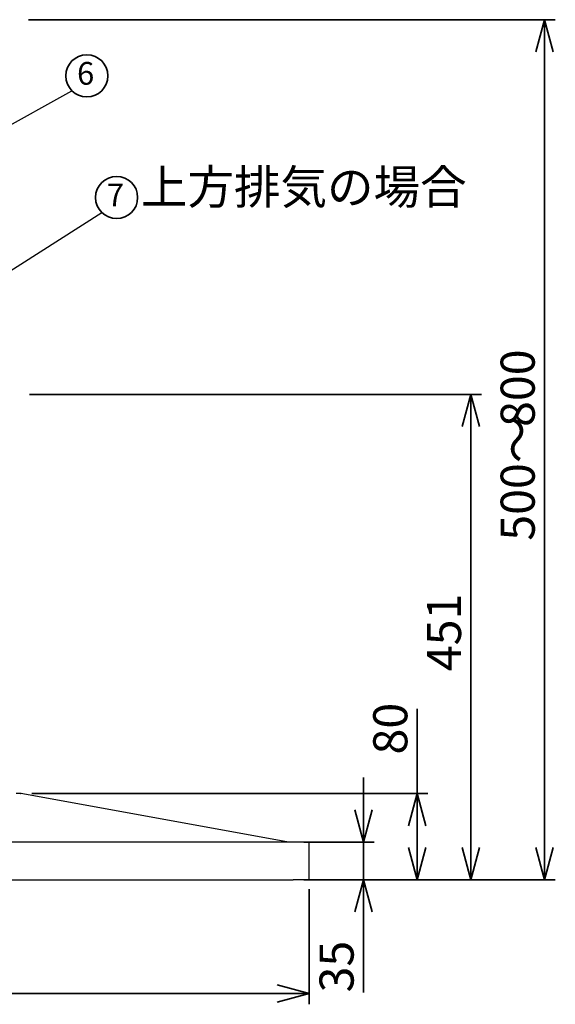
# Paper-space layout 'ﾓﾃﾞﾙ' of a CAD drawing. Units: millimetres. Extents: x 28 to 425, y 7 to 291.
# Drawn here: x 101 to 151, y 96 to 187 of the extents above; entities that cross this region are included whole.
import ezdxf

# ---------------------------------------------------------------- set-up
doc = ezdxf.new("R2010")
doc.units = ezdxf.units.MM
doc.styles.add('SLDTEXTSTYLE1', font='TXT', dxfattribs={"width": 0.7, "bigfont": 'bigfont'})
doc.styles.get("Standard").update_dxf_attribs({"font": 'txt', "bigfont": 'bigfont'})
doc.dimstyles.new('SLDDIMSTYLE0', dxfattribs={"dimtxt": 3.638021, "dimasz": 3, "dimexe": 0, "dimexo": 0.0625, "dimgap": 0.909505, "dimtad": 3, "dimdec": 1, "dimlfac": 10, "dimrnd": 1e-09, "dimzin": 12, "dimdsep": 46, "dimtxsty": 'SLDTEXTSTYLE1', "dimblk1": 'OPEN30', "dimblk2": 'OPEN30', "dimsah": 1, "dimcen": 0.09, "dimadec": 0, "dimazin": 3, "dimtfac": 1, "dimtdec": 1, "dimtofl": 0, "dimtmove": 0, "dimatfit": 3, "dimldrblk": 'OPEN30', "dimfxl": 1, "dimfrac": 2, "dimtolj": 1, "dimtzin": 12, "dimarcsym": 0})
doc.dimstyles.new('SLDDIMSTYLE1', dxfattribs={"dimtxt": 3.638021, "dimasz": 3, "dimexe": 0, "dimexo": 0.0625, "dimgap": 0.909505, "dimtad": 3, "dimdec": 1, "dimlfac": 10, "dimrnd": 1e-09, "dimzin": 12, "dimdsep": 46, "dimtxsty": 'SLDTEXTSTYLE1', "dimblk1": 'OPEN30', "dimblk2": 'OPEN30', "dimsah": 1, "dimcen": 0.09, "dimadec": 0, "dimazin": 3, "dimtfac": 1, "dimtdec": 1, "dimtmove": 0, "dimatfit": 0, "dimldrblk": 'OPEN30', "dimfxl": 1, "dimfrac": 2, "dimtolj": 1, "dimtzin": 12, "dimarcsym": 0})
doc.dimstyles.new('SLDDIMSTYLE2', dxfattribs={"dimtxt": 3.638021, "dimasz": 3, "dimexe": 0, "dimexo": 0.0625, "dimgap": 0.909505, "dimtad": 3, "dimdec": 0, "dimlfac": 10, "dimrnd": 1e-09, "dimzin": 12, "dimdsep": 46, "dimtxsty": 'SLDTEXTSTYLE1', "dimblk1": 'OPEN30', "dimblk2": 'OPEN30', "dimsah": 1, "dimcen": 0.09, "dimadec": 0, "dimazin": 3, "dimtfac": 1, "dimtdec": 0, "dimtofl": 0, "dimtmove": 0, "dimatfit": 3, "dimldrblk": 'OPEN30', "dimfxl": 1, "dimfrac": 2, "dimtolj": 1, "dimtzin": 12, "dimarcsym": 0})
doc.dimstyles.new('SLDDIMSTYLE3', dxfattribs={"dimtxt": 0.18, "dimasz": 1.5, "dimexe": 0, "dimexo": 0.0625, "dimgap": 0, "dimtad": 0, "dimtih": 1, "dimtoh": 1, "dimdec": 0, "dimrnd": 1e-09, "dimzin": 0, "dimdsep": 46, "dimtxsty": 'Standard', "dimblk1": 'DOT', "dimblk2": 'DOT', "dimsah": 1, "dimcen": 0.09, "dimadec": 0, "dimazin": 0, "dimtfac": 1.5, "dimtdec": 0, "dimtofl": 0, "dimtmove": 0, "dimatfit": 3, "dimldrblk": 'DOT', "dimfxl": 1, "dimfrac": 2, "dimtolj": 1, "dimtzin": 0, "dimarcsym": 0})
doc.dimstyles.new('SLDDIMSTYLE4', dxfattribs={"dimtxt": 0.18, "dimasz": 3, "dimexe": 0, "dimexo": 0.0625, "dimgap": 0, "dimtad": 0, "dimtih": 1, "dimtoh": 1, "dimdec": 0, "dimrnd": 1e-09, "dimzin": 0, "dimdsep": 46, "dimtxsty": 'Standard', "dimblk1": 'OPEN30', "dimblk2": 'OPEN30', "dimsah": 1, "dimcen": 0.09, "dimadec": 0, "dimazin": 0, "dimtfac": 3, "dimtdec": 0, "dimtofl": 0, "dimtmove": 0, "dimatfit": 3, "dimldrblk": 'OPEN30', "dimfxl": 1, "dimfrac": 2, "dimtolj": 1, "dimtzin": 0, "dimarcsym": 0})

# ---------------------------------------------------------------- blocks, each defined once
blk = doc.blocks.new('_Open30')
at = {"color": 0, "linetype": 'ByBlock', "lineweight": -2}
for p, q in [((-1, 0.267949), (0, 0)), ((0, 0), (-1, -0.267949)), ((0, 0), (-1, 0))]:
    blk.add_line(p, q, dxfattribs=at)
blk = doc.blocks.new('_D')
at = {"color": 179, "linetype": 'Continuous', "lineweight": 35, "true_color": 0x212142}
for p, q in [((38.148, 106.447), (38.148, 95.737)), ((128.048, 106.447), (128.048, 95.737)), ((128.048, 96.737), (38.148, 96.737))]:
    blk.add_line(p, q, dxfattribs=at)
at = {"color": 179, "linetype": 'Continuous', "lineweight": 35, "true_color": 0x212142, "xscale": 3, "yscale": 3, "rotation": 180}
blk.add_blockref('_Open30', (38.148, 96.737, 8.183), dxfattribs=at)
at = {"color": 179, "linetype": 'Continuous', "lineweight": 35, "true_color": 0x212142, "xscale": 3, "yscale": 3}
blk.add_blockref('_Open30', (128.048, 96.737, 8.183), dxfattribs=at)
at = {"color": 179, "linetype": 'Continuous', "lineweight": 35, "true_color": 0x212142, "insert": (79.923, 100.83), "char_height": 3.175, "attachment_point": 1, "style": 'SLDTEXTSTYLE1'}
blk.add_mtext('899', dxfattribs=at)
blk = doc.blocks.new('_D_1')
at = {"color": 179, "linetype": 'Continuous', "lineweight": 35, "true_color": 0x212142}
for p, q in [((133.091, 110.827), (133.091, 116.827)), ((127.548, 110.827), (134.091, 110.827)), ((133.091, 110.827), (133.091, 107.327)), ((127.548, 107.327), (134.091, 107.327)), ((133.091, 107.327), (133.091, 96.842))]:
    blk.add_line(p, q, dxfattribs=at)
at = {"color": 179, "linetype": 'Continuous', "lineweight": 35, "true_color": 0x212142, "xscale": 3, "yscale": 3}
for p, rotation in [((133.091, 110.827, 8.183), 270), ((133.091, 107.327, 8.183), 90)]:
    blk.add_blockref('_Open30', p, dxfattribs=dict(at, rotation=rotation))
at = {"color": 179, "linetype": 'Continuous', "lineweight": 35, "true_color": 0x212142, "insert": (128.998, 96.842), "char_height": 3.175, "attachment_point": 1, "rotation": 90, "style": 'SLDTEXTSTYLE1'}
blk.add_mtext('35', dxfattribs=at)
blk = doc.blocks.new('_D_2')
at = {"color": 179, "linetype": 'Continuous', "lineweight": 35, "true_color": 0x212142}
for p, q in [((138.091, 115.344), (138.091, 123.21)), ((102.198, 115.344), (139.091, 115.344)), ((138.091, 107.327), (138.091, 115.344)), ((127.548, 107.327), (139.091, 107.327))]:
    blk.add_line(p, q, dxfattribs=at)
at = {"color": 179, "linetype": 'Continuous', "lineweight": 35, "true_color": 0x212142, "xscale": 3, "yscale": 3}
for p, rotation in [((138.091, 115.344, 8.183), 90), ((138.091, 107.327, 8.183), 270)]:
    blk.add_blockref('_Open30', p, dxfattribs=dict(at, rotation=rotation))
at = {"color": 179, "linetype": 'Continuous', "lineweight": 35, "true_color": 0x212142, "insert": (133.998, 118.977), "char_height": 3.175, "attachment_point": 1, "rotation": 90, "style": 'SLDTEXTSTYLE1'}
blk.add_mtext('80', dxfattribs=at)
blk = doc.blocks.new('_D_3')
at = {"color": 179, "linetype": 'Continuous', "lineweight": 35, "true_color": 0x212142}
for p, q in [((101.898, 187.327), (150.954, 187.327)), ((149.954, 107.327), (149.954, 187.327)), ((127.548, 107.327), (150.954, 107.327))]:
    blk.add_line(p, q, dxfattribs=at)
at = {"color": 179, "linetype": 'Continuous', "lineweight": 35, "true_color": 0x212142, "xscale": 3, "yscale": 3}
for p, rotation in [((149.954, 187.327, 8.183), 90), ((149.954, 107.327, 8.183), 270)]:
    blk.add_blockref('_Open30', p, dxfattribs=dict(at, rotation=rotation))
at = {"color": 179, "linetype": 'Continuous', "lineweight": 35, "true_color": 0x212142, "char_height": 3.175, "attachment_point": 1, "rotation": 90, "style": 'SLDTEXTSTYLE1'}
for s, insert in [('800', (145.861, 149.444)), ('500～', (145.861, 138.861))]:
    blk.add_mtext(s, dxfattribs=dict(at, insert=insert))
blk = doc.blocks.new('_D_4')
at = {"color": 179, "linetype": 'Continuous', "lineweight": 35, "true_color": 0x212142}
for p, q in [((101.998, 152.471), (144.091, 152.471)), ((143.091, 107.327), (143.091, 152.471)), ((127.548, 107.327), (144.091, 107.327))]:
    blk.add_line(p, q, dxfattribs=at)
at = {"color": 179, "linetype": 'Continuous', "lineweight": 35, "true_color": 0x212142, "xscale": 3, "yscale": 3}
for p, rotation in [((143.091, 152.471, 8.183), 90), ((143.091, 107.327, 8.183), 270)]:
    blk.add_blockref('_Open30', p, dxfattribs=dict(at, rotation=rotation))
at = {"color": 179, "linetype": 'Continuous', "lineweight": 35, "true_color": 0x212142, "insert": (138.998, 126.724), "char_height": 3.175, "attachment_point": 1, "rotation": 90, "style": 'SLDTEXTSTYLE1'}
blk.add_mtext('451', dxfattribs=at)
blk = doc.blocks.new('SW_NOTE_0_97')
at = {"color": 0, "linetype": 'Continuous', "lineweight": 35}
blk.add_circle((1.386, 1.386), 1.96, dxfattribs=at)
at = {"color": 0, "linetype": 'Continuous', "lineweight": 35, "insert": (1.275, 2.678), "char_height": 2.117, "attachment_point": 2, "style": 'SLDTEXTSTYLE1'}
blk.add_mtext('6', dxfattribs=at)
blk = doc.blocks.new('_Dot')
at = {"color": 0, "linetype": 'ByBlock', "lineweight": -2}
blk.add_line((-0.5, 0), (-1, 0), dxfattribs=at)
at = {"color": 0, "linetype": 'ByBlock', "const_width": 0.5}
blk.add_lwpolyline([(-0.25, 0, 1), (0.25, 0, 1)], format="xyb", close=True, dxfattribs=at)
blk = doc.blocks.new('SW_NOTE_0_98')
at = {"color": 0, "linetype": 'Continuous', "lineweight": 35}
blk.add_circle((1.386, 1.386), 1.96, dxfattribs=at)
at = {"color": 0, "linetype": 'Continuous', "lineweight": 35, "insert": (1.275, 2.678), "char_height": 2.117, "attachment_point": 2, "style": 'SLDTEXTSTYLE1'}
blk.add_mtext('7', dxfattribs=at)

psp = doc.layouts.new('ﾓﾃﾞﾙ')

# ---------------------------------------------------------------- linework, layer by layer
at = {"color": 7, "linetype": 'Continuous', "lineweight": 25}
for p, q in [((101.198, 115.344), (100.748, 115.344)), ((101.188, 115.342), (101.198, 115.344)), ((101.198, 115.344), (101.202, 115.343)), ((125.944, 110.848), (101.198, 115.344)), ((101.198, 115.344), (101.198, 115.343)), ((126.548, 110.827), (39.648, 110.827)), ((126.548, 110.827), (126.548, 110.808)), ((127.567, 110.827), (127.567, 110.807)), ((127.988, 110.827), (127.988, 110.807)), ((128.048, 110.707), (128.048, 110.807)), ((128.048, 107.447), (128.048, 110.707)), ((39.648, 107.327), (126.548, 107.327)), ((126.548, 107.347), (126.548, 107.327)), ((127.567, 107.327), (127.567, 107.347)), ((127.988, 107.327), (127.988, 107.347)), ((128.048, 107.347), (128.048, 107.447))]:
    psp.add_line(p, q, dxfattribs=at)
at = {"color": 7, "linetype": 'Continuous', "lineweight": 25, "flags": 128}
psp.add_lwpolyline([(101.159, 115.344), (101.174, 115.346), (101.198, 115.344)], dxfattribs=at)
at = {"color": 7, "linetype": 'Continuous', "lineweight": 25}
psp.add_arc((101.198, 115.287), 0.0564, 85.65692, 100.12237, dxfattribs=at)
for points, knots in [([(125.944, 110.848), (125.956, 110.845), (125.973, 110.841), (125.985, 110.83), (125.987, 110.827)], [0, 0, 0, 0, 0.782326, 1, 1, 1, 1]), ([(125.944, 110.844), (125.944, 110.845), (125.944, 110.847), (125.944, 110.847), (125.944, 110.848)], [0, 0, 0, 0, 0.412464, 1, 1, 1, 1]), ([(125.949, 110.827), (125.949, 110.829), (125.947, 110.838), (125.945, 110.841), (125.944, 110.844)], [0, 0, 0, 0, 0.116811, 1, 1, 1, 1]), ([(128.048, 110.807), (128.048, 110.807), (128.009, 110.807), (127.859, 110.807), (127.748, 110.807), (127.47, 110.807), (127.304, 110.807), (126.941, 110.807), (126.745, 110.807), (126.548, 110.807)], [0, 0, 0, 0, 0.25, 0.25, 0.5, 0.5, 0.75, 0.75, 1, 1, 1, 1]), ([(126.548, 107.347), (126.745, 107.347), (126.941, 107.347), (127.304, 107.347), (127.47, 107.347), (127.748, 107.347), (127.859, 107.347), (128.009, 107.347), (128.048, 107.347), (128.048, 107.347)], [0, 0, 0, 0, 0.25, 0.25, 0.5, 0.5, 0.75, 0.75, 1, 1, 1, 1])]:
    psp.add_open_spline(points, degree=3, knots=knots, dxfattribs=at)

# ---------------------------------------------------------------- block references
at = {"color": 179, "linetype": 'Continuous', "lineweight": 35, "true_color": 0x212142}
for name, p in [('SW_NOTE_0_97', (105.947, 180.716)), ('SW_NOTE_0_98', (108.718, 169.4))]:
    psp.add_blockref(name, p, dxfattribs=at)

# ---------------------------------------------------------------- texts
at = {"color": 179, "linetype": 'Continuous', "lineweight": 35, "true_color": 0x212142, "insert": (112.369, 173.354), "char_height": 3.175, "attachment_point": 1, "style": 'SLDTEXTSTYLE1'}
psp.add_mtext('上方排気の場合', dxfattribs=at)

# ---------------------------------------------------------------- dimensions: what is measured, and where the dimension line sits
at = {"color": 179, "linetype": 'Continuous', "lineweight": 35, "true_color": 0x212142}
dim = psp.add_linear_dim(base=(149.954, 187.327), p1=(126.548, 107.327), p2=(100.898, 187.327), angle=90, text='500～<>', dimstyle='SLDDIMSTYLE0', dxfattribs=at)
dim.commit()
dim.dimension.update_dxf_attribs({"geometry": '_D_3', "text_midpoint": (149.954, 147.327), "dimtype": 160})
for base, p1, p2, dimstyle, picture, middle in [((143.091, 152.471), (126.548, 107.327), (100.998, 152.471), 'SLDDIMSTYLE2', '_D_4', (143.091, 129.899)), ((138.091, 115.344), (126.548, 107.327), (101.198, 115.344), 'SLDDIMSTYLE2', '_D_2', (138.091, 121.093)), ((133.091, 107.327), (126.548, 110.827), (126.548, 107.327), 'SLDDIMSTYLE1', '_D_1', (133.091, 98.958))]:
    dim = psp.add_linear_dim(base=base, p1=p1, p2=p2, angle=90, dimstyle=dimstyle, dxfattribs=at)
    dim.commit()
    dim.dimension.update_dxf_attribs({"geometry": picture, "text_midpoint": middle, "dimtype": 160})
dim = psp.add_linear_dim(base=(38.148, 96.737), p1=(128.048, 107.447), p2=(38.148, 107.447), dimstyle='SLDDIMSTYLE0', dxfattribs=at)
dim.commit()
dim.dimension.update_dxf_attribs({"geometry": '_D', "text_midpoint": (83.098, 96.737), "dimtype": 160})

# ---------------------------------------------------------------- leaders
for points, dimstyle in [([(90.546, 172.149), (105.947, 180.716)], 'SLDDIMSTYLE3'), ([(87.398, 155.831), (108.718, 169.4)], 'SLDDIMSTYLE4')]:
    psp.add_leader(points, dimstyle=dimstyle, dxfattribs=at)

doc.saveas('drawing.dxf')
